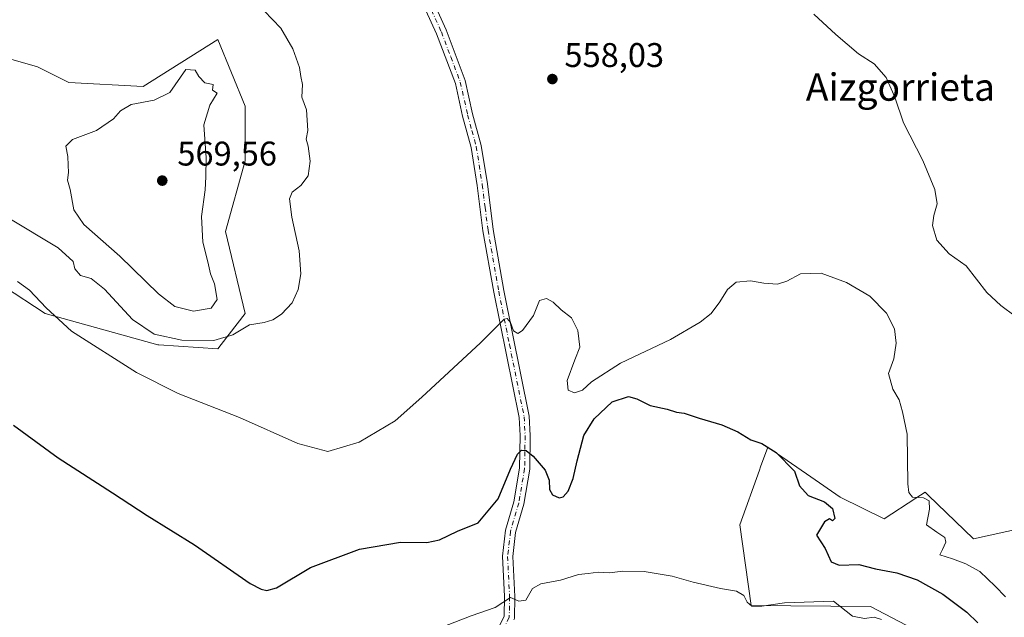
# Model space of a CAD drawing. Units: metres. Extents: x 583599 to 587040, y 4726624 to 4728979.
# Drawn here: x 584685 to 584973, y 4728443 to 4728618 of the extents above; entities that cross this region are included whole.
import ezdxf
from ezdxf.enums import TextEntityAlignment as Align

# ---------------------------------------------------------------- set-up
doc = ezdxf.new("R2010")
doc.units = ezdxf.units.M
doc.header["$MEASUREMENT"] = 0
doc.linetypes.add('DGN Style 4', pattern=[2.638475, 1.318413, -0.659207, 0.001648, -0.659207])
for name, color, linetype, lineweight in [('Camino Cxs', 7, 'Continuous', 0), ('Camino eje', 30, 'DGN Style 4', 13), ('Cultivos herbáceos CxS', 92, 'Continuous', 0), ('Cultivos leñosos CxS', 92, 'Continuous', 0), ('Curva de nivel maestra', 30, 'Continuous', 30), ('Curva de nivel normal', 30, 'Continuous', 0), ('Matorral CxS', 135, 'Continuous', 0), ('Punto de cota en terreno', 7, 'Continuous', 0), ('Rótulo de punto de cota en terreno', 7, 'Continuous', 0), ('Texto cartográfico', 7, 'Continuous', 0)]:
    doc.layers.add(name, color=color, linetype=linetype, lineweight=lineweight)
doc.styles.add('Style-Arial', font='txt')

# ---------------------------------------------------------------- blocks, each defined once
blk = doc.blocks.new('*U9')
at = {"layer": 'Matorral CxS', "color": 135, "linetype": 'Continuous', "lineweight": 0}
blk.add_polyline3d([(584986.4663, 4728334.4015, 538.5947), (584959.4605, 4728388.7947, 541.7877), (584959.0805, 4728408.1957, 542.4346), (584965.9395, 4728415.3083, 544.6877), (584975.4291, 4728417.3899, 545.9033), (584957.3369, 4728434.2007, 545.9665), (584934.2445, 4728446.2839, 547.273), (584899.2523, 4728446.5937, 545.2403), (584895.9991, 4728470.2021, 547.041), (584901.7089, 4728486.1985, 548.6134), (584902.0689, 4728487.2097, 548.7298), (584904.1355, 4728492.9965, 550.346), (584916.7289, 4728484.2733, 550.9358), (584925.2903, 4728478.3431, 551.3119), (584938.2301, 4728471.9507, 552.3054), (584947.4495, 4728478.0127, 555.0166), (584950.1557, 4728479.7921, 555.5085), (584951.0985, 4728478.8843, 555.5288), (584964.3445, 4728466.1315, 556.672), (584978.9877, 4728469.3867, 558.4259)], dxfattribs=at)
blk = doc.blocks.new('*U17')
at = {"layer": 'Matorral CxS', "color": 135, "linetype": 'Continuous', "lineweight": 0}
blk.add_polyline3d([(584674.4255, 4728608.8977, 560.0359), (584690.4811, 4728604.3103, 562.2972), (584699.6559, 4728599.7229, 563.3134), (584721.4449, 4728598.5761, 563.3625), (584743.2353, 4728612.3375, 561.6089), (584751.2619, 4728592.8409, 562.5414), (584751.2619, 4728576.7853, 562.0069), (584745.5281, 4728556.1423, 563.0536), (584751.2605, 4728532.0587, 562.4048), (584744.1959, 4728522.9755, 561.1624), (584743.2333, 4728521.7375, 560.5015), (584726.0311, 4728522.8845, 559.5016), (584725.7431, 4728522.9643, 559.4816), (584692.7737, 4728532.0599, 554.9493), (584656.0753, 4728556.1443, 555.7244)], dxfattribs=at)
blk = doc.blocks.new('5PATER')
at = {"layer": 'Cultivos leñosos CxS', "linetype": 'Continuous', "lineweight": 0}
h = blk.add_hatch(color=51, dxfattribs=at)
edge = h.paths.add_edge_path()
edge.add_ellipse((0, 0), major_axis=(-0.11, -0.111), ratio=0.999422, start_angle=0, end_angle=360)

msp = doc.modelspace()

# ---------------------------------------------------------------- linework, layer by layer
at = {"layer": 'Camino Cxs', "color": 7, "linetype": 'Continuous', "lineweight": 0}
for points in [[(584745.7301, 4728356.9001, 533.5273), (584751.6801, 4728372.4001, 534.4215), (584758.7801, 4728387.8901, 536.0077), (584764.6201, 4728396.1701, 537.2515), (584773.1101, 4728403.2701, 538.7608), (584786.1901, 4728412.5801, 541.0345), (584815.0201, 4728430.3901, 543.6704), (584823.8801, 4728437.1001, 544.2445), (584827.0301, 4728443.5201, 544.9945), (584827.1201, 4728449.2201, 545.6645), (584826.5401, 4728461.0301, 546.7358), (584827.4301, 4728468.6301, 548.2666), (584829.8401, 4728476.9601, 549.6371), (584831.5201, 4728486.8301, 550.5176), (584831.6701, 4728496.3401, 551.496), (584831.3801, 4728501.6701, 552.1859), (584823.9701, 4728538.3301, 556.8764), (584820.8301, 4728556.2601, 559.2467), (584819.1401, 4728569.6101, 559.8304), (584817.4101, 4728580.6801, 559.5874), (584814.8901, 4728589.8501, 559.2575), (584812.7601, 4728599.4001, 558.724), (584807.2801, 4728613.9501, 557.9875), (584801.0301, 4728627.7501, 556.9356)], [(584823.8801, 4728437.1001, 544.2445), (584827.0301, 4728443.5201, 544.9945), (584827.1201, 4728449.2201, 545.6645), (584826.5401, 4728461.0301, 546.7358), (584827.4301, 4728468.6301, 548.2666), (584829.8401, 4728476.9601, 549.6371), (584831.5201, 4728486.8301, 550.5176), (584831.6701, 4728496.3401, 551.496), (584831.3801, 4728501.6701, 552.1859), (584823.9701, 4728538.3301, 556.8764), (584820.8301, 4728556.2601, 559.2467), (584819.1401, 4728569.6101, 559.8304), (584817.4101, 4728580.6801, 559.5874), (584814.8901, 4728589.8501, 559.2575), (584812.7601, 4728599.4001, 558.724), (584807.2801, 4728613.9501, 557.9875), (584801.0301, 4728627.7501, 556.9356)], [(584803.6901, 4728629.1501, 556.8972), (584810.0601, 4728615.0901, 557.936), (584815.6401, 4728600.2601, 558.6541), (584817.8001, 4728590.5701, 559.4318), (584820.3501, 4728581.3101, 559.7255), (584822.1101, 4728570.0301, 560.0441), (584823.7901, 4728556.7101, 559.2626), (584826.9101, 4728538.8801, 556.8742), (584834.3601, 4728502.0601, 552.3583), (584834.6701, 4728496.4001, 551.6001), (584834.5201, 4728486.5501, 550.1623), (584832.7701, 4728476.2901, 548.3661), (584830.3801, 4728468.0301, 547.8205), (584829.5501, 4728460.9301, 546.4486), (584830.1201, 4728449.2701, 545.4255), (584830.0201, 4728442.8001, 544.8262)], [(584803.6901, 4728629.1501, 556.8972), (584810.0601, 4728615.0901, 557.936), (584815.6401, 4728600.2601, 558.6541), (584817.8001, 4728590.5701, 559.4318), (584820.3501, 4728581.3101, 559.7255), (584822.1101, 4728570.0301, 560.0441), (584823.7901, 4728556.7101, 559.2626), (584826.9101, 4728538.8801, 556.8742), (584834.3601, 4728502.0601, 552.3583), (584834.6701, 4728496.4001, 551.6001), (584834.5201, 4728486.5501, 550.1623), (584832.7701, 4728476.2901, 548.3661), (584830.3801, 4728468.0301, 547.8205), (584829.5501, 4728460.9301, 546.4486), (584830.1201, 4728449.2701, 545.4255), (584830.0201, 4728442.8001, 544.8262), (584829.8179, 4728442.3883, 544.7882)]]:
    msp.add_polyline3d(points, dxfattribs=at)
at = {"layer": 'Camino eje', "color": 30, "linetype": 'DGN Style 4', "lineweight": 13}
for points in [[(584779.1051, 4728662.1301, 554.7864), (584780.5301, 4728661.1501, 554.9377), (584791.5251, 4728646.2601, 555.7481), (584802.3601, 4728628.4501, 556.9292), (584808.6701, 4728614.5201, 557.9705), (584811.4101, 4728607.2451, 558.29), (584814.2001, 4728599.8301, 558.7039), (584816.3451, 4728590.2101, 559.3702), (584817.6051, 4728585.6251, 559.5215), (584818.8801, 4728580.9951, 559.6563), (584820.6251, 4728569.8201, 559.9409), (584821.4651, 4728563.1601, 559.8314), (584822.3101, 4728556.4851, 559.2034), (584825.4401, 4728538.6051, 556.8734), (584828.5851, 4728523.0451, 554.8359), (584832.8701, 4728501.8651, 552.1478), (584833.1701, 4728496.3701, 551.436), (584833.0951, 4728491.6151, 550.8278), (584833.0201, 4728486.6901, 550.0927), (584831.3051, 4728476.6251, 548.8893), (584828.9051, 4728468.3301, 548.0191), (584828.0451, 4728460.9801, 546.5447), (584828.6201, 4728449.2451, 545.5214), (584828.5251, 4728443.1601, 544.8911)], [(584828.5251, 4728443.1601, 544.8911), (584825.0701, 4728436.1201, 544.2072), (584815.8701, 4728429.1501, 543.5743), (584801.4351, 4728420.2351, 542.5771), (584787.0201, 4728411.3301, 540.8939), (584774.0251, 4728402.0801, 538.6241), (584765.7351, 4728395.1451, 537.128), (584762.8151, 4728391.0051, 536.4877), (584760.0851, 4728387.1401, 535.9681), (584753.0651, 4728371.8201, 534.4552), (584746.9531, 4728355.9005, 533.5826)]]:
    msp.add_polyline3d(points, dxfattribs=at)
at = {"layer": 'Cultivos herbáceos CxS', "color": 92, "linetype": 'Continuous', "lineweight": 0}
for points in [[(584656.0753, 4728556.1443, 555.7244), (584692.7737, 4728532.0599, 554.9493), (584725.7431, 4728522.9643, 559.4816), (584726.0311, 4728522.8845, 559.5016), (584743.2333, 4728521.7375, 560.5015), (584744.1959, 4728522.9755, 561.1624), (584751.2605, 4728532.0587, 562.4048), (584745.5281, 4728556.1423, 563.0536), (584751.2619, 4728576.7853, 562.0069), (584751.2619, 4728592.8409, 562.5414), (584743.2353, 4728612.3375, 561.6089), (584721.4449, 4728598.5761, 563.3625), (584699.6559, 4728599.7229, 563.3134), (584690.4811, 4728604.3103, 562.2972), (584674.4255, 4728608.8977, 560.0359)], [(584656.0753, 4728556.1443, 555.7244), (584692.7737, 4728532.0599, 554.9493), (584725.7431, 4728522.9643, 559.4816), (584726.0311, 4728522.8845, 559.5016), (584743.2333, 4728521.7375, 560.5015), (584744.1959, 4728522.9755, 561.1624), (584751.2605, 4728532.0587, 562.4048), (584745.5281, 4728556.1423, 563.0536), (584751.2619, 4728576.7853, 562.0069), (584751.2619, 4728592.8409, 562.5414), (584743.2353, 4728612.3375, 561.6089), (584721.4449, 4728598.5761, 563.3625), (584699.6559, 4728599.7229, 563.3134), (584690.4811, 4728604.3103, 562.2972), (584674.4255, 4728608.8977, 560.0359)], [(584978.9877, 4728469.3867, 558.4259), (584964.3445, 4728466.1315, 556.672), (584951.0985, 4728478.8843, 555.5288), (584950.1557, 4728479.7921, 555.5085), (584947.4495, 4728478.0127, 555.0166), (584938.2301, 4728471.9507, 552.3054), (584925.2903, 4728478.3431, 551.3119), (584916.7289, 4728484.2733, 550.9358), (584904.1355, 4728492.9965, 550.346), (584902.0689, 4728487.2097, 548.7298), (584901.7089, 4728486.1985, 548.6134), (584895.9991, 4728470.2021, 547.041), (584899.2523, 4728446.5937, 545.2403), (584934.2445, 4728446.2839, 547.273), (584957.3369, 4728434.2007, 545.9665), (584975.4291, 4728417.3899, 545.9033), (584965.9395, 4728415.3083, 544.6877), (584959.0805, 4728408.1957, 542.4346), (584959.4605, 4728388.7947, 541.7877), (584986.4663, 4728334.4015, 538.5947)], [(584978.9877, 4728469.3867, 558.4259), (584964.3445, 4728466.1315, 556.672), (584951.0985, 4728478.8843, 555.5288), (584950.1557, 4728479.7921, 555.5085), (584947.4495, 4728478.0127, 555.0166), (584938.2301, 4728471.9507, 552.3054), (584925.2903, 4728478.3431, 551.3119), (584916.7289, 4728484.2733, 550.9358), (584904.1355, 4728492.9965, 550.346), (584902.0689, 4728487.2097, 548.7298), (584901.7089, 4728486.1985, 548.6134), (584895.9991, 4728470.2021, 547.041), (584899.2523, 4728446.5937, 545.2403), (584934.2445, 4728446.2839, 547.273), (584957.3369, 4728434.2007, 545.9665), (584975.4291, 4728417.3899, 545.9033), (584965.9395, 4728415.3083, 544.6877), (584959.0805, 4728408.1957, 542.4346), (584959.4605, 4728388.7947, 541.7877), (584986.4663, 4728334.4015, 538.5947)]]:
    msp.add_polyline3d(points, dxfattribs=at)
at = {"layer": 'Curva de nivel maestra', "color": 30, "linetype": 'Continuous', "lineweight": 30, "elevation": 550, "flags": 128}
msp.add_lwpolyline([(584683.48, 4728499.4301), (584696.58, 4728489.8901), (584712.45, 4728479.6501), (584722.59, 4728473.0101), (584736.45, 4728464.3801), (584752.74, 4728453.0601), (584755.98, 4728451.3601), (584757.56, 4728451.0101), (584760.4, 4728451.8401), (584770.4, 4728457.7901), (584784.73, 4728463.1001), (584796.73, 4728465.1901), (584804.4, 4728465.0801), (584808.07, 4728465.8801), (584813.4, 4728468.4201), (584819.47, 4728470.8601), (584825.28, 4728477.8601), (584828.86, 4728486.4901), (584830.96, 4728490.9401), (584832.14, 4728492.0501), (584833.44, 4728491.9901), (584835.5, 4728490.3801), (584839, 4728486.2701), (584840.22, 4728483.3401), (584840.34, 4728480.6001), (584841.18, 4728479.0101), (584843.1, 4728478.1401), (584844.26, 4728478.4201), (584845.71, 4728480.1201), (584847.26, 4728483.8001), (584848.39, 4728488.9601), (584850.31, 4728496.4001), (584853.35, 4728501.2901), (584858.64, 4728506.2501), (584863.38, 4728507.8001), (584865.84, 4728507.1401), (584869.74, 4728505.1601), (584874.74, 4728504.1001), (584877.41, 4728503.2201), (584879.74, 4728502.9001), (584884.08, 4728501.4401), (584890.74, 4728499.4901), (584895.41, 4728497.4401), (584899.21, 4728495.0701), (584902.41, 4728494.0101), (584906.66, 4728491.4501), (584911.99, 4728485.9401), (584913.44, 4728481.6901), (584916.01, 4728478.8401), (584920.73, 4728476.9401), (584923.13, 4728475.0201), (584923.75, 4728472.1101), (584923.13, 4728471.4501), (584922.18, 4728471.9901), (584920.78, 4728471.1201), (584918.43, 4728467.2401), (584920.91, 4728463.3201), (584922.7, 4728459.4401), (584925.08, 4728458.4301), (584930.82, 4728458.6401), (584935.7, 4728457.3901), (584941.93, 4728456.2001), (584947.88, 4728454.1601), (584955.41, 4728449.8901), (584962.39, 4728444.6401), (584965.66, 4728441.5301)], dxfattribs=at)
at = {"layer": 'Curva de nivel normal', "color": 30, "linetype": 'Continuous', "lineweight": 0, "flags": 128}
for points, elevation in [([(584682.12, 4728560.0201), (584696.56, 4728551.3601), (584700.89, 4728547.3101), (584701.45, 4728545.2101), (584703.13, 4728543.2201), (584706.25, 4728542.3401), (584710.12, 4728539.2001), (584718.3, 4728530.3901), (584724.67, 4728526.0901), (584732.76, 4728524.2901), (584742.08, 4728524.1601), (584747.68, 4728525.8801), (584752.56, 4728528.7801), (584756.79, 4728529.4501), (584759.4, 4728530.2301), (584761.89, 4728531.8901), (584765.02, 4728535.2201), (584766.76, 4728539.0901), (584767.54, 4728543.7401), (584767.06, 4728550.4901), (584764.94, 4728560.2801), (584764.27, 4728565.6601), (584764.98, 4728567.6201), (584767.57, 4728569.5801), (584769.66, 4728572.3601), (584770.28, 4728576.7001), (584769.65, 4728581.0701), (584769.12, 4728583.1401), (584769.57, 4728585.6901), (584769.25, 4728591.7601), (584767.86, 4728595.3801), (584768.06, 4728599.1201), (584767.54, 4728601.4401), (584767.12, 4728604.1401), (584765.16, 4728609.5701), (584761.71, 4728615.6601), (584756.82, 4728620.6701)], 560), ([(584976.55, 4728531.3001), (584972.35, 4728534.4301), (584968.22, 4728538.2401), (584962.19, 4728546.0101), (584957.21, 4728549.6101), (584953.61, 4728553.5601), (584952.36, 4728557.8301), (584952.72, 4728560.8001), (584953.76, 4728564.1601), (584953.07, 4728568.4101), (584949.53, 4728576.9201), (584943.84, 4728587.9201), (584941.3, 4728595.4501), (584938.84, 4728601.1701), (584935.33, 4728605.1401), (584930.74, 4728608.1601), (584924.07, 4728613.8201), (584917.63, 4728619.7101)], 560), ([(584733.93, 4728603.4901), (584729.23, 4728596.7501), (584724.65, 4728594.5001), (584717.92, 4728593.2801), (584714.74, 4728591.4701), (584712.77, 4728589.0601), (584707.77, 4728585.6801), (584700.75, 4728583.0001), (584698.8, 4728581.0801), (584699.42, 4728578.0201), (584699.43, 4728575.5401), (584699.57, 4728573.4001), (584699.24, 4728571.1401), (584700.07, 4728568.4001), (584701.09, 4728562.4901), (584704.04, 4728558.1601), (584714.61, 4728548.8801), (584725.93, 4728537.8501), (584730.73, 4728534.1501), (584736.11, 4728532.7401), (584741.35, 4728533.6201), (584743.04, 4728536.1901), (584742.29, 4728540.8301), (584741.16, 4728543.7001), (584740.38, 4728547.2001), (584738.88, 4728552.9701), (584738.5, 4728560.5101), (584739.56, 4728568.3101), (584739.78, 4728572.1201), (584739.89, 4728577.6501), (584739.14, 4728587.3401), (584740.88, 4728593.0601), (584743.08, 4728596.5601), (584741.67, 4728597.4801), (584741.93, 4728599.1701), (584739.46, 4728599.6701), (584737.66, 4728601.4401), (584736.64, 4728603.3301), (584733.93, 4728603.4901)], 565), ([(584684.69, 4728541.4501), (584688.2, 4728538.9501), (584693.02, 4728533.7801), (584700.46, 4728526.8801), (584719.42, 4728514.8201), (584731.67, 4728508.6601), (584749.57, 4728501.6401), (584766.64, 4728494.0601), (584775.4, 4728491.7301), (584784.61, 4728494.4101), (584795.14, 4728500.6601), (584802.98, 4728507.5901), (584820.07, 4728523.4801), (584827.03, 4728530.4701), (584827.88, 4728530.6301), (584828.9, 4728529.5101), (584829.77, 4728527.0501), (584831.05, 4728526.2801), (584832.35, 4728527.1401), (584835.63, 4728531.4901), (584837.38, 4728535.8801), (584839.4, 4728536.4901), (584841.4, 4728535.4001), (584843.67, 4728533.2201), (584846.7, 4728530.8501), (584848.56, 4728527.1201), (584849.14, 4728522.2401), (584847.74, 4728518.5101), (584845.46, 4728512.4901), (584845.77, 4728509.6801), (584847.58, 4728508.9001), (584849.98, 4728509.6801), (584852.6, 4728512.1101), (584861.08, 4728517.5401), (584875.74, 4728524.5301), (584884.41, 4728529.5201), (584887.56, 4728532.0801), (584890.17, 4728535.5301), (584892.36, 4728539.1601), (584894.88, 4728541.2301), (584899.13, 4728541.6901), (584902.97, 4728540.9801), (584906.97, 4728540.7301), (584909.74, 4728541.5601), (584913.74, 4728543.7001), (584919.74, 4728543.9401), (584927.23, 4728541.2001), (584934.04, 4728537.2201), (584938.92, 4728532.2201), (584941.22, 4728527.6501), (584941.75, 4728523.3701), (584941.04, 4728518.8201), (584939.49, 4728514.5501), (584940.75, 4728509.9501), (584942.59, 4728506.7901), (584943.6, 4728503.3601), (584944.92, 4728496.7401), (584945.18, 4728482.2801), (584945.39, 4728479.6901), (584946.54, 4728478.2901), (584949.73, 4728478.1301), (584951.35, 4728477.2901), (584951.5, 4728474.8101), (584950.58, 4728470.2201), (584953.63, 4728468.0401), (584955.93, 4728466.5001), (584956.27, 4728465.1801), (584955.25, 4728463.0101), (584954.52, 4728461.4801), (584958.18, 4728460.2601), (584962.09, 4728458.8401), (584963.83, 4728457.8801), (584966.22, 4728456.5801), (584970.72, 4728452.2701), (584973.69, 4728449.1501)], 555), ([(584807.83, 4728439.8901), (584817.35, 4728443.5601), (584824.37, 4728446.0501), (584828.93, 4728448.9601), (584831.3, 4728447.8401), (584833.38, 4728448.2201), (584835.31, 4728451.5601), (584837.78, 4728452.9901), (584843.56, 4728454.0801), (584848.8, 4728455.6801), (584851.58, 4728456.0201), (584854.52, 4728456.3401), (584857.84, 4728456.1401), (584861.8, 4728456.6301), (584868.02, 4728456.5501), (584876.22, 4728455.1901), (584882.33, 4728453.4101), (584890.28, 4728451.6001), (584895.04, 4728450.7901), (584897.18, 4728449.5201), (584898.17, 4728447.6401), (584899.52, 4728446.4101), (584902.41, 4728446.4201), (584909.02, 4728447.4301), (584923.41, 4728447.8401), (584928.92, 4728443.4701), (584932.47, 4728442.7901), (584935.26, 4728443.1901), (584937.41, 4728442.5101)], 545)]:
    msp.add_lwpolyline(points, dxfattribs=dict(at, elevation=elevation))
at = {"layer": 'Matorral CxS', "color": 135, "linetype": 'Continuous', "lineweight": 0}
for points in [[(584656.0753, 4728556.1443, 555.7244), (584692.7737, 4728532.0599, 554.9493), (584725.7431, 4728522.9643, 559.4816), (584726.0311, 4728522.8845, 559.5016), (584743.2333, 4728521.7375, 560.5015), (584744.1959, 4728522.9755, 561.1624), (584751.2605, 4728532.0587, 562.4048), (584745.5281, 4728556.1423, 563.0536), (584751.2619, 4728576.7853, 562.0069), (584751.2619, 4728592.8409, 562.5414), (584743.2353, 4728612.3375, 561.6089), (584721.4449, 4728598.5761, 563.3625), (584699.6559, 4728599.7229, 563.3134), (584690.4811, 4728604.3103, 562.2972), (584674.4255, 4728608.8977, 560.0359)], [(584978.9877, 4728469.3867, 558.4259), (584964.3445, 4728466.1315, 556.672), (584951.0985, 4728478.8843, 555.5288), (584950.1557, 4728479.7921, 555.5085), (584947.4495, 4728478.0127, 555.0166), (584938.2301, 4728471.9507, 552.3054), (584925.2903, 4728478.3431, 551.3119), (584916.7289, 4728484.2733, 550.9358), (584904.1355, 4728492.9965, 550.346), (584902.0689, 4728487.2097, 548.7298), (584901.7089, 4728486.1985, 548.6134), (584895.9991, 4728470.2021, 547.041), (584899.2523, 4728446.5937, 545.2403), (584934.2445, 4728446.2839, 547.273), (584957.3369, 4728434.2007, 545.9665), (584975.4291, 4728417.3899, 545.9033), (584965.9395, 4728415.3083, 544.6877), (584959.0805, 4728408.1957, 542.4346), (584959.4605, 4728388.7947, 541.7877), (584986.4663, 4728334.4015, 538.5947)]]:
    msp.add_polyline3d(points, dxfattribs=at)

# ---------------------------------------------------------------- block references
for name in ['*U9', '*U17']:
    msp.add_blockref(name, (0, 0), dxfattribs=at)
at = {"layer": 'Punto de cota en terreno', "color": 7, "linetype": 'Continuous', "lineweight": 0, "xscale": 10, "yscale": 10, "zscale": 10}
for p in [(584841.14, 4728600.73, 558.03), (584727, 4728571, 569.56)]:
    msp.add_blockref('5PATER', p, dxfattribs=at)

# ---------------------------------------------------------------- texts
at = {"layer": 'Rótulo de punto de cota en terreno', "color": 7, "linetype": 'Continuous', "lineweight": 0, "style": 'Style-Arial'}
for s, p in [('558,03', (584844.6678, 4728604.2578)), ('569,56', (584731.4097, 4728575.4097))]:
    msp.add_text(s, height=7, dxfattribs=at).set_placement(p)
at = {"layer": 'Texto cartográfico', "color": 7, "linetype": 'Continuous', "lineweight": 0, "style": 'Style-Arial'}
msp.add_text('Aizgorrieta', height=8, dxfattribs=at).set_placement((584942.9664, 4728598.3802), align=Align.MIDDLE_CENTER)

doc.saveas('drawing.dxf')
